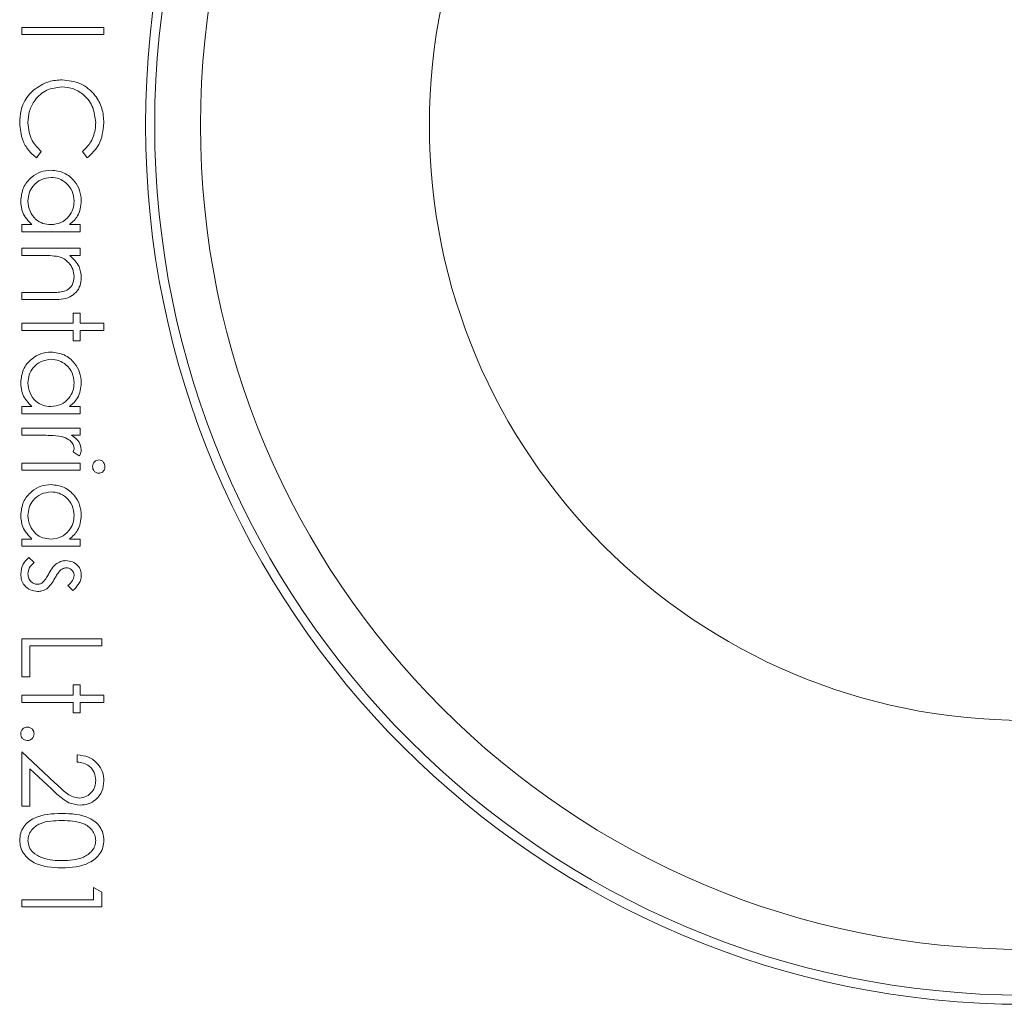
# Model space of a CAD drawing. Units: millimetres. Extents: x 922.41 to 926.61, y 530.43 to 533.79.
# Drawn here: x 924.62 to 924.64, y 532.01 to 532.03 of the extents above; entities that cross this region are included whole.
import ezdxf

# ---------------------------------------------------------------- set-up
doc = ezdxf.new("R2010")
doc.units = ezdxf.units.MM

# ---------------------------------------------------------------- blocks, each defined once
blk = doc.blocks.new('sala')
at = {"color": 7, "linetype": 'Continuous', "lineweight": 15}
for p, q in [((924.61618, 532.029446), (924.617975, 532.029446)), ((924.61618, 532.029289), (924.61618, 532.029446)), ((924.617975, 532.029446), (924.617975, 532.029289)), ((924.617975, 532.029289), (924.61618, 532.029289)), ((924.616606, 532.026734), (924.616502, 532.026597)), ((924.617609, 532.026597), (924.617504, 532.026734)), ((924.61618, 532.024981), (924.61618, 532.025139)), ((924.61618, 532.025139), (924.616401, 532.025139)), ((924.617222, 532.025139), (924.617459, 532.025139)), ((924.617459, 532.025139), (924.617459, 532.024981)), ((924.617459, 532.024981), (924.61618, 532.024981)), ((924.61618, 532.024623), (924.617459, 532.024623)), ((924.61618, 532.024465), (924.61618, 532.024623)), ((924.617459, 532.024623), (924.617459, 532.024465)), ((924.616642, 532.024465), (924.61618, 532.024465)), ((924.617459, 532.024465), (924.617228, 532.024465)), ((924.61618, 532.023658), (924.616781, 532.023658)), ((924.61618, 532.023501), (924.61618, 532.023658)), ((924.616833, 532.023501), (924.61618, 532.023501)), ((924.617302, 532.022985), (924.617302, 532.023209)), ((924.617302, 532.023209), (924.617459, 532.023209)), ((924.617459, 532.023209), (924.617459, 532.022985)), ((924.61618, 532.022985), (924.617302, 532.022985)), ((924.61618, 532.022828), (924.61618, 532.022985)), ((924.617459, 532.022985), (924.617975, 532.022985)), ((924.617975, 532.022985), (924.617975, 532.022828)), ((924.617302, 532.022828), (924.61618, 532.022828)), ((924.617302, 532.022603), (924.617302, 532.022828)), ((924.617459, 532.022828), (924.617459, 532.022603)), ((924.617975, 532.022828), (924.617459, 532.022828)), ((924.617459, 532.022603), (924.617302, 532.022603)), ((924.61618, 532.021167), (924.616401, 532.021167)), ((924.61618, 532.02101), (924.61618, 532.021167)), ((924.617222, 532.021167), (924.617459, 532.021167)), ((924.617459, 532.021167), (924.617459, 532.02101)), ((924.617459, 532.02101), (924.61618, 532.02101)), ((924.61618, 532.020696), (924.617459, 532.020696)), ((924.61618, 532.020539), (924.61618, 532.020696)), ((924.617459, 532.020696), (924.617459, 532.020539)), ((924.61661, 532.020539), (924.61618, 532.020539)), ((924.617459, 532.020539), (924.61727, 532.020539)), ((924.617437, 532.02009), (924.617301, 532.020177)), ((924.61618, 532.019933), (924.617459, 532.019933)), ((924.61618, 532.019776), (924.61618, 532.019933)), ((924.617459, 532.019933), (924.617459, 532.019776)), ((924.617459, 532.019776), (924.61618, 532.019776)), ((924.61618, 532.018273), (924.616401, 532.018273)), ((924.61618, 532.018116), (924.61618, 532.018273)), ((924.617459, 532.018116), (924.61618, 532.018116)), ((924.617222, 532.018273), (924.617459, 532.018273)), ((924.617459, 532.018273), (924.617459, 532.018116)), ((924.616331, 532.017869), (924.616449, 532.017765)), ((924.617299, 532.017151), (924.617189, 532.017258)), ((924.61618, 532.016097), (924.61793, 532.016097)), ((924.61618, 532.015267), (924.61618, 532.016097)), ((924.61793, 532.016097), (924.61793, 532.01594)), ((924.616359, 532.01594), (924.616359, 532.015267)), ((924.61793, 532.01594), (924.616359, 532.01594)), ((924.616359, 532.015267), (924.61618, 532.015267)), ((924.617302, 532.015087), (924.617459, 532.015087)), ((924.617302, 532.014863), (924.617302, 532.015087)), ((924.617459, 532.015087), (924.617459, 532.014863)), ((924.61618, 532.014863), (924.617302, 532.014863)), ((924.61618, 532.014706), (924.61618, 532.014863)), ((924.617302, 532.014706), (924.61618, 532.014706)), ((924.617302, 532.014481), (924.617302, 532.014706)), ((924.617459, 532.014863), (924.617975, 532.014863)), ((924.617459, 532.014706), (924.617459, 532.014481)), ((924.617975, 532.014706), (924.617459, 532.014706)), ((924.617975, 532.014863), (924.617975, 532.014706)), ((924.617459, 532.014481), (924.617302, 532.014481)), ((924.61618, 532.013629), (924.616904, 532.01295)), ((924.61618, 532.01244), (924.61618, 532.013629)), ((924.617391, 532.013405), (924.617391, 532.013562)), ((924.616359, 532.013254), (924.616359, 532.01244)), ((924.616827, 532.012816), (924.616359, 532.013254)), ((924.616359, 532.01244), (924.61618, 532.01244)), ((924.61775, 532.010667), (924.61793, 532.010565)), ((924.61775, 532.010398), (924.61775, 532.010667)), ((924.61618, 532.010398), (924.61775, 532.010398)), ((924.61618, 532.010241), (924.61618, 532.010398)), ((924.61793, 532.010565), (924.61793, 532.010241)), ((924.61793, 532.010241), (924.61618, 532.010241))]:
    blk.add_line(p, q, dxfattribs=at)
for radius in [0.0192, 0.019, 0.018, 0.013]:
    blk.add_circle((924.638083, 532.027314), radius, dxfattribs=at)
for points, knots in [([(924.616441, 532.02808), (924.616547, 532.028152), (924.616737, 532.028282), (924.616964, 532.028296), (924.617065, 532.028302)], [0, 0, 0, 0, 0.5590248, 1, 1, 1, 1]), ([(924.617065, 532.028302), (924.617202, 532.028286), (924.617477, 532.028254), (924.617777, 532.027995), (924.617951, 532.027684), (924.617967, 532.027468), (924.617975, 532.02736)], [0, 0, 0, 0, 0.279506, 0.559088, 0.779381, 1, 1, 1, 1]), ([(924.616135, 532.027358), (924.61614, 532.02745), (924.616148, 532.027602), (924.61622, 532.027802), (924.616312, 532.027956), (924.616398, 532.028039), (924.616441, 532.02808)], [0, 0, 0, 0, 0.3398426, 0.5599331, 0.7799675, 1, 1, 1, 1]), ([(924.617053, 532.028145), (924.61694, 532.028132), (924.616713, 532.028105), (924.616469, 532.027886), (924.616333, 532.027626), (924.616321, 532.027448), (924.616314, 532.027359)], [0, 0, 0, 0, 0.27943, 0.558919, 0.77928, 1, 1, 1, 1]), ([(924.617795, 532.02737), (924.617782, 532.027482), (924.617757, 532.027705), (924.617567, 532.027966), (924.617317, 532.028121), (924.617141, 532.028137), (924.617053, 532.028145)], [0, 0, 0, 0, 0.279851, 0.5594691, 0.7796648, 1, 1, 1, 1]), ([(924.616502, 532.026597), (924.61644, 532.026651), (924.616317, 532.026759), (924.616168, 532.027018), (924.616147, 532.027229), (924.616135, 532.027358)], [0, 0, 0, 0, 0.280408, 0.560777, 1, 1, 1, 1]), ([(924.616314, 532.027359), (924.616331, 532.027224), (924.616361, 532.026982), (924.616531, 532.02681), (924.616606, 532.026734)], [0, 0, 0, 0, 0.558771, 1, 1, 1, 1]), ([(924.617504, 532.026734), (924.617563, 532.026791), (924.617661, 532.026886), (924.617744, 532.027057), (924.617788, 532.027211), (924.617793, 532.027317), (924.617795, 532.02737)], [0, 0, 0, 0, 0.339328, 0.559471, 0.77972, 1, 1, 1, 1]), ([(924.617975, 532.02736), (924.617956, 532.027192), (924.617923, 532.026892), (924.617705, 532.026687), (924.617609, 532.026597)], [0, 0, 0, 0, 0.55951, 1, 1, 1, 1]), ([(924.616157, 532.025661), (924.616169, 532.025759), (924.616192, 532.025956), (924.616373, 532.026173), (924.616591, 532.026308), (924.616745, 532.026321), (924.616823, 532.026328)], [0, 0, 0, 0, 0.279579, 0.559357, 0.779603, 1, 1, 1, 1]), ([(924.616823, 532.026328), (924.616921, 532.026316), (924.617117, 532.026291), (924.61733, 532.026106), (924.617461, 532.025887), (924.617475, 532.025733), (924.617481, 532.025656)], [0, 0, 0, 0, 0.279402, 0.559219, 0.77955, 1, 1, 1, 1]), ([(924.616821, 532.026171), (924.616746, 532.02616), (924.616597, 532.026138), (924.61643, 532.026001), (924.616332, 532.025832), (924.61632, 532.025714), (924.616314, 532.025655)], [0, 0, 0, 0, 0.27939, 0.55909, 0.779551, 1, 1, 1, 1]), ([(924.617324, 532.025654), (924.617315, 532.025729), (924.617298, 532.025879), (924.617165, 532.026049), (924.616997, 532.026151), (924.61688, 532.026164), (924.616821, 532.026171)], [0, 0, 0, 0, 0.27974, 0.559253, 0.779724, 1, 1, 1, 1]), ([(924.616401, 532.025139), (924.616322, 532.025221), (924.616181, 532.02537), (924.616165, 532.025572), (924.616157, 532.025661)], [0, 0, 0, 0, 0.558738, 1, 1, 1, 1]), ([(924.616314, 532.025655), (924.616323, 532.02558), (924.616342, 532.02543), (924.61647, 532.025255), (924.616639, 532.025154), (924.616757, 532.025144), (924.616816, 532.025139)], [0, 0, 0, 0, 0.279817, 0.559438, 0.779583, 1, 1, 1, 1]), ([(924.616816, 532.025139), (924.616892, 532.025147), (924.617044, 532.025164), (924.617211, 532.025305), (924.61731, 532.025475), (924.617319, 532.025594), (924.617324, 532.025654)], [0, 0, 0, 0, 0.279674, 0.559206, 0.779502, 1, 1, 1, 1]), ([(924.617481, 532.025656), (924.617468, 532.02554), (924.617445, 532.025334), (924.61729, 532.025198), (924.617222, 532.025139)], [0, 0, 0, 0, 0.5590652, 1, 1, 1, 1]), ([(924.616985, 532.024441), (924.616922, 532.02445), (924.616808, 532.024466), (924.616693, 532.024466), (924.616642, 532.024465)], [0, 0, 0, 0, 0.559651, 1, 1, 1, 1]), ([(924.617324, 532.024006), (924.617318, 532.024062), (924.617307, 532.024173), (924.617217, 532.024302), (924.617109, 532.024397), (924.617027, 532.024427), (924.616985, 532.024441)], [0, 0, 0, 0, 0.279556, 0.559407, 0.779697, 1, 1, 1, 1]), ([(924.617228, 532.024465), (924.617308, 532.024391), (924.617452, 532.024257), (924.617472, 532.024064), (924.617481, 532.023979)], [0, 0, 0, 0, 0.5591396, 1, 1, 1, 1]), ([(924.617481, 532.023979), (924.617476, 532.023922), (924.617466, 532.023807), (924.617374, 532.023656), (924.617169, 532.023504), (924.616972, 532.023502), (924.616833, 532.023501)], [0, 0, 0, 0, 0.18701, 0.373868, 0.560614, 1, 1, 1, 1]), ([(924.617072, 532.023676), (924.617113, 532.023689), (924.617194, 532.023714), (924.617306, 532.023828), (924.617317, 532.023939), (924.617324, 532.024006)], [0, 0, 0, 0, 0.2811891, 0.5613307, 1, 1, 1, 1]), ([(924.616781, 532.023658), (924.616836, 532.023657), (924.616933, 532.023657), (924.61703, 532.02367), (924.617072, 532.023676)], [0, 0, 0, 0, 0.560245, 1, 1, 1, 1]), ([(924.616157, 532.02169), (924.616169, 532.021788), (924.616192, 532.021985), (924.616373, 532.022202), (924.616591, 532.022337), (924.616745, 532.02235), (924.616823, 532.022356)], [0, 0, 0, 0, 0.279574, 0.559352, 0.779603, 1, 1, 1, 1]), ([(924.616821, 532.022199), (924.616746, 532.022189), (924.616597, 532.022167), (924.61643, 532.02203), (924.616332, 532.021861), (924.61632, 532.021743), (924.616314, 532.021684)], [0, 0, 0, 0, 0.279388, 0.55909, 0.77956, 1, 1, 1, 1]), ([(924.617324, 532.021683), (924.617315, 532.021758), (924.617298, 532.021908), (924.617165, 532.022078), (924.616997, 532.02218), (924.61688, 532.022193), (924.616821, 532.022199)], [0, 0, 0, 0, 0.279731, 0.559253, 0.779725, 1, 1, 1, 1]), ([(924.616823, 532.022356), (924.616921, 532.022344), (924.617117, 532.02232), (924.61733, 532.022135), (924.617461, 532.021916), (924.617475, 532.021762), (924.617481, 532.021685)], [0, 0, 0, 0, 0.279401, 0.559219, 0.779557, 1, 1, 1, 1]), ([(924.616401, 532.021167), (924.616322, 532.02125), (924.616181, 532.021398), (924.616165, 532.021601), (924.616157, 532.02169)], [0, 0, 0, 0, 0.558738, 1, 1, 1, 1]), ([(924.616314, 532.021684), (924.616323, 532.021609), (924.616342, 532.021459), (924.61647, 532.021284), (924.616639, 532.021183), (924.616757, 532.021172), (924.616816, 532.021167)], [0, 0, 0, 0, 0.279817, 0.559438, 0.779583, 1, 1, 1, 1]), ([(924.616816, 532.021167), (924.616892, 532.021176), (924.617044, 532.021193), (924.617211, 532.021334), (924.61731, 532.021504), (924.617319, 532.021623), (924.617324, 532.021683)], [0, 0, 0, 0, 0.279674, 0.559206, 0.779502, 1, 1, 1, 1]), ([(924.617481, 532.021685), (924.617468, 532.021569), (924.617445, 532.021363), (924.61729, 532.021227), (924.617222, 532.021167)], [0, 0, 0, 0, 0.5590652, 1, 1, 1, 1]), ([(924.617049, 532.020511), (924.616967, 532.020521), (924.616821, 532.02054), (924.616674, 532.020539), (924.61661, 532.020539)], [0, 0, 0, 0, 0.559616, 1, 1, 1, 1]), ([(924.617324, 532.020257), (924.617316, 532.020294), (924.6173, 532.020368), (924.617197, 532.020463), (924.617105, 532.020493), (924.617049, 532.020511)], [0, 0, 0, 0, 0.278365, 0.55882, 1, 1, 1, 1]), ([(924.61727, 532.020539), (924.617333, 532.020495), (924.617444, 532.020417), (924.61747, 532.020285), (924.617481, 532.020227)], [0, 0, 0, 0, 0.561382, 1, 1, 1, 1]), ([(924.617301, 532.020177), (924.617308, 532.020191), (924.61732, 532.020217), (924.617323, 532.020245), (924.617324, 532.020257)], [0, 0, 0, 0, 0.560448, 1, 1, 1, 1]), ([(924.617481, 532.020227), (924.617478, 532.0202), (924.617472, 532.020152), (924.617448, 532.020109), (924.617437, 532.02009)], [0, 0, 0, 0, 0.559299, 1, 1, 1, 1]), ([(924.617728, 532.019856), (924.61773, 532.019876), (924.617734, 532.019917), (924.61777, 532.019964), (924.617813, 532.019995), (924.617846, 532.019999), (924.617862, 532.020001)], [0, 0, 0, 0, 0.2797521, 0.5598639, 0.7799637, 1, 1, 1, 1]), ([(924.617862, 532.019709), (924.617841, 532.019712), (924.6178, 532.019718), (924.617757, 532.01976), (924.617731, 532.019807), (924.617729, 532.019839), (924.617728, 532.019856)], [0, 0, 0, 0, 0.279125, 0.558737, 0.779339, 1, 1, 1, 1]), ([(924.617862, 532.020001), (924.617882, 532.019998), (924.617924, 532.019992), (924.617967, 532.019951), (924.617993, 532.019904), (924.617996, 532.019872), (924.617997, 532.019856)], [0, 0, 0, 0, 0.279343, 0.55891, 0.779404, 1, 1, 1, 1]), ([(924.617997, 532.019856), (924.617995, 532.019835), (924.617991, 532.019793), (924.617956, 532.019745), (924.617911, 532.019714), (924.617878, 532.019711), (924.617862, 532.019709)], [0, 0, 0, 0, 0.279799, 0.559795, 0.779891, 1, 1, 1, 1]), ([(924.616157, 532.018795), (924.616169, 532.018894), (924.616192, 532.01909), (924.616373, 532.019308), (924.616591, 532.019442), (924.616745, 532.019456), (924.616823, 532.019462)], [0, 0, 0, 0, 0.279579, 0.559355, 0.779605, 1, 1, 1, 1]), ([(924.616823, 532.019462), (924.616921, 532.01945), (924.617117, 532.019426), (924.61733, 532.01924), (924.617461, 532.019022), (924.617475, 532.018868), (924.617481, 532.018791)], [0, 0, 0, 0, 0.279401, 0.559219, 0.779557, 1, 1, 1, 1]), ([(924.616821, 532.019305), (924.616746, 532.019294), (924.616597, 532.019273), (924.61643, 532.019136), (924.616332, 532.018966), (924.61632, 532.018849), (924.616314, 532.01879)], [0, 0, 0, 0, 0.279388, 0.55909, 0.77956, 1, 1, 1, 1]), ([(924.617324, 532.018788), (924.617315, 532.018863), (924.617298, 532.019013), (924.617165, 532.019184), (924.616997, 532.019286), (924.61688, 532.019299), (924.616821, 532.019305)], [0, 0, 0, 0, 0.279739, 0.559251, 0.779727, 1, 1, 1, 1]), ([(924.616401, 532.018273), (924.616322, 532.018356), (924.616181, 532.018504), (924.616165, 532.018706), (924.616157, 532.018795)], [0, 0, 0, 0, 0.558745, 1, 1, 1, 1]), ([(924.616314, 532.01879), (924.616323, 532.018715), (924.616342, 532.018565), (924.61647, 532.01839), (924.616639, 532.018288), (924.616757, 532.018278), (924.616816, 532.018273)], [0, 0, 0, 0, 0.279817, 0.559438, 0.779583, 1, 1, 1, 1]), ([(924.616816, 532.018273), (924.616892, 532.018282), (924.617044, 532.018298), (924.617211, 532.018439), (924.61731, 532.01861), (924.617319, 532.018729), (924.617324, 532.018788)], [0, 0, 0, 0, 0.279677, 0.559212, 0.77951, 1, 1, 1, 1]), ([(924.617481, 532.018791), (924.617468, 532.018675), (924.617445, 532.018469), (924.61729, 532.018333), (924.617222, 532.018273)], [0, 0, 0, 0, 0.5590652, 1, 1, 1, 1]), ([(924.616157, 532.017504), (924.616168, 532.017583), (924.616186, 532.017725), (924.616286, 532.017825), (924.616331, 532.017869)], [0, 0, 0, 0, 0.559274, 1, 1, 1, 1]), ([(924.616449, 532.017765), (924.616409, 532.017725), (924.616336, 532.017655), (924.616321, 532.017555), (924.616314, 532.017512)], [0, 0, 0, 0, 0.5608414, 1, 1, 1, 1]), ([(924.616774, 532.017523), (924.6168, 532.01757), (924.616846, 532.017653), (924.616917, 532.017716), (924.616949, 532.017743)], [0, 0, 0, 0, 0.560676, 1, 1, 1, 1]), ([(924.616949, 532.017743), (924.616983, 532.017762), (924.617045, 532.017796), (924.617115, 532.0178), (924.617146, 532.017802)], [0, 0, 0, 0, 0.559582, 1, 1, 1, 1]), ([(924.617146, 532.017802), (924.617195, 532.017797), (924.617292, 532.017788), (924.617404, 532.017703), (924.617472, 532.017594), (924.617478, 532.017517), (924.617481, 532.017479)], [0, 0, 0, 0, 0.279916, 0.559456, 0.779618, 1, 1, 1, 1]), ([(924.616527, 532.017129), (924.616472, 532.017135), (924.616362, 532.017148), (924.616239, 532.01725), (924.616168, 532.017374), (924.616161, 532.01746), (924.616157, 532.017504)], [0, 0, 0, 0, 0.279582, 0.559248, 0.779515, 1, 1, 1, 1]), ([(924.616314, 532.017512), (924.616318, 532.01748), (924.616324, 532.017416), (924.616378, 532.017343), (924.616445, 532.017294), (924.616495, 532.017289), (924.61652, 532.017286)], [0, 0, 0, 0, 0.279994, 0.559717, 0.779985, 1, 1, 1, 1]), ([(924.616642, 532.017329), (924.616671, 532.017363), (924.616722, 532.017423), (924.616758, 532.017492), (924.616774, 532.017523)], [0, 0, 0, 0, 0.559062, 1, 1, 1, 1]), ([(924.617036, 532.017601), (924.617007, 532.01757), (924.616956, 532.017515), (924.61692, 532.017448), (924.616904, 532.017419)], [0, 0, 0, 0, 0.559046, 1, 1, 1, 1]), ([(924.617152, 532.017645), (924.617128, 532.017642), (924.617086, 532.017637), (924.617051, 532.017612), (924.617036, 532.017601)], [0, 0, 0, 0, 0.558951, 1, 1, 1, 1]), ([(924.617324, 532.017479), (924.617321, 532.017504), (924.617314, 532.017553), (924.617266, 532.017606), (924.617211, 532.01764), (924.617171, 532.017643), (924.617152, 532.017645)], [0, 0, 0, 0, 0.27922, 0.558967, 0.779456, 1, 1, 1, 1]), ([(924.617189, 532.017258), (924.617228, 532.017292), (924.617296, 532.017352), (924.617316, 532.01744), (924.617324, 532.017479)], [0, 0, 0, 0, 0.562056, 1, 1, 1, 1]), ([(924.617481, 532.017479), (924.617477, 532.017443), (924.617469, 532.017371), (924.617404, 532.017257), (924.617339, 532.017191), (924.617299, 532.017151)], [0, 0, 0, 0, 0.27957, 0.55974, 1, 1, 1, 1]), ([(924.61652, 532.017286), (924.616545, 532.017288), (924.61659, 532.017292), (924.616626, 532.017318), (924.616642, 532.017329)], [0, 0, 0, 0, 0.55969, 1, 1, 1, 1]), ([(924.616904, 532.017419), (924.616877, 532.01737), (924.616829, 532.017284), (924.616757, 532.017218), (924.616725, 532.017189)], [0, 0, 0, 0, 0.560638, 1, 1, 1, 1]), ([(924.616725, 532.017189), (924.61669, 532.017169), (924.616628, 532.017135), (924.616558, 532.017131), (924.616527, 532.017129)], [0, 0, 0, 0, 0.559562, 1, 1, 1, 1]), ([(924.616157, 532.014022), (924.61616, 532.014043), (924.616165, 532.014086), (924.616205, 532.014133), (924.616252, 532.014163), (924.616286, 532.014166), (924.616303, 532.014167)], [0, 0, 0, 0, 0.27953, 0.559018, 0.779394, 1, 1, 1, 1]), ([(924.616303, 532.014167), (924.616325, 532.014165), (924.616368, 532.01416), (924.616415, 532.01412), (924.616445, 532.014072), (924.616448, 532.014038), (924.616449, 532.014022)], [0, 0, 0, 0, 0.2794588, 0.5592867, 0.7795261, 1, 1, 1, 1]), ([(924.616303, 532.013876), (924.616282, 532.013878), (924.616239, 532.013884), (924.616191, 532.013923), (924.616162, 532.013971), (924.616159, 532.014005), (924.616157, 532.014022)], [0, 0, 0, 0, 0.279639, 0.559359, 0.779711, 1, 1, 1, 1]), ([(924.616449, 532.014022), (924.616447, 532.014), (924.616442, 532.013957), (924.616402, 532.013909), (924.616354, 532.01388), (924.61632, 532.013877), (924.616303, 532.013876)], [0, 0, 0, 0, 0.279644, 0.559329, 0.779666, 1, 1, 1, 1]), ([(924.617391, 532.013562), (924.617476, 532.013551), (924.617646, 532.013531), (924.61784, 532.013381), (924.617958, 532.013192), (924.617969, 532.013058), (924.617975, 532.012991)], [0, 0, 0, 0, 0.280029, 0.559561, 0.779674, 1, 1, 1, 1]), ([(924.617795, 532.012999), (924.617789, 532.013059), (924.617777, 532.013178), (924.617668, 532.013313), (924.617531, 532.013386), (924.617438, 532.013398), (924.617391, 532.013405)], [0, 0, 0, 0, 0.279716, 0.55897, 0.779156, 1, 1, 1, 1]), ([(924.616904, 532.01295), (924.616957, 532.0129), (924.617045, 532.012817), (924.617174, 532.012709), (924.617298, 532.012634), (924.617393, 532.012624), (924.61744, 532.012619)], [0, 0, 0, 0, 0.3405692, 0.5608876, 0.7806192, 1, 1, 1, 1]), ([(924.61744, 532.012619), (924.617495, 532.012627), (924.617603, 532.012642), (924.617717, 532.012748), (924.617785, 532.012871), (924.617792, 532.012956), (924.617795, 532.012999)], [0, 0, 0, 0, 0.2791538, 0.5589677, 0.7793484, 1, 1, 1, 1]), ([(924.617975, 532.012991), (924.617967, 532.012913), (924.617953, 532.012757), (924.61781, 532.012584), (924.617637, 532.012479), (924.617515, 532.012468), (924.617454, 532.012462)], [0, 0, 0, 0, 0.279892, 0.559239, 0.779604, 1, 1, 1, 1]), ([(924.617454, 532.012462), (924.61737, 532.012473), (924.617231, 532.01249), (924.617072, 532.012603), (924.616946, 532.012705), (924.616866, 532.012779), (924.616827, 532.012816)], [0, 0, 0, 0, 0.338368, 0.558774, 0.779387, 1, 1, 1, 1]), ([(924.616135, 532.011698), (924.616139, 532.011749), (924.616147, 532.011851), (924.616217, 532.011991), (924.616322, 532.012104), (924.616585, 532.012265), (924.616846, 532.012275), (924.617054, 532.012283)], [0, 0, 0, 0, 0.125292, 0.250562, 0.375831, 0.501316, 1, 1, 1, 1]), ([(924.617055, 532.012126), (924.616891, 532.012125), (924.616646, 532.012123), (924.616408, 532.011954), (924.616327, 532.011813), (924.616319, 532.011732), (924.616314, 532.011692)], [0, 0, 0, 0, 0.500313, 0.749091, 0.874601, 1, 1, 1, 1]), ([(924.617054, 532.012283), (924.617263, 532.012276), (924.617524, 532.012267), (924.617788, 532.012105), (924.617892, 532.011991), (924.617962, 532.011851), (924.617971, 532.011749), (924.617975, 532.011698)], [0, 0, 0, 0, 0.498681, 0.62417, 0.749478, 0.874742, 1, 1, 1, 1]), ([(924.617795, 532.011692), (924.617791, 532.011733), (924.617783, 532.011813), (924.617721, 532.011919), (924.617636, 532.012004), (924.617422, 532.012119), (924.617218, 532.012123), (924.617055, 532.012126)], [0, 0, 0, 0, 0.1251376, 0.2504134, 0.3755328, 0.500851, 1, 1, 1, 1]), ([(924.617054, 532.011094), (924.616844, 532.011103), (924.616529, 532.011118), (924.616239, 532.011356), (924.616148, 532.011543), (924.616139, 532.011646), (924.616135, 532.011698)], [0, 0, 0, 0, 0.49941, 0.748773, 0.874383, 1, 1, 1, 1]), ([(924.616314, 532.011692), (924.61632, 532.011645), (924.616332, 532.011549), (924.616432, 532.011401), (924.616546, 532.011349), (924.616615, 532.011317)], [0, 0, 0, 0, 0.280247, 0.56076, 1, 1, 1, 1]), ([(924.617975, 532.011698), (924.617971, 532.011646), (924.617962, 532.011543), (924.617871, 532.011355), (924.617579, 532.011119), (924.617264, 532.011104), (924.617054, 532.011094)], [0, 0, 0, 0, 0.125599, 0.251207, 0.50058, 1, 1, 1, 1]), ([(924.617055, 532.011251), (924.617217, 532.011257), (924.617461, 532.011267), (924.617701, 532.011431), (924.617783, 532.011572), (924.617791, 532.011652), (924.617795, 532.011692)], [0, 0, 0, 0, 0.500106, 0.749024, 0.874606, 1, 1, 1, 1]), ([(924.616615, 532.011317), (924.616696, 532.011295), (924.61684, 532.011255), (924.616989, 532.011252), (924.617055, 532.011251)], [0, 0, 0, 0, 0.559601, 1, 1, 1, 1])]:
    blk.add_open_spline(points, degree=3, knots=knots, dxfattribs=at)

msp = doc.modelspace()

# ---------------------------------------------------------------- block references
msp.add_blockref('sala', (0, 0))

doc.saveas('drawing.dxf')
